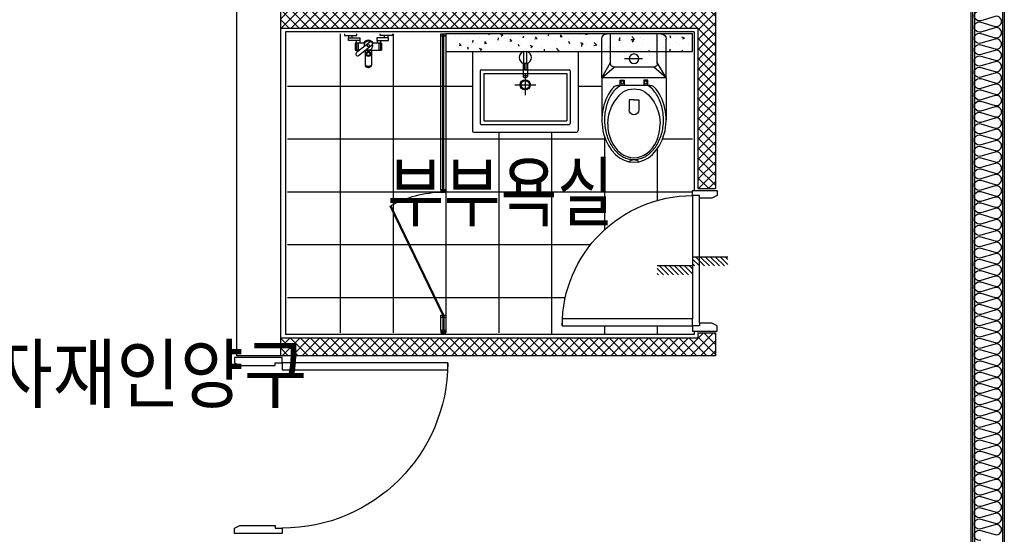
# Model space of a CAD drawing. Units: millimetres. Extents: x 2370970 to 2926022, y -455143 to 106025.
# Drawn here: x 2515324 to 2520914, y -433480 to -430555 of the extents above; entities that cross this region are included whole.
import ezdxf
from ezdxf.enums import TextEntityAlignment as Align

# ---------------------------------------------------------------- set-up
doc = ezdxf.new("R2010")
doc.units = ezdxf.units.MM
doc.header["$LTSCALE"] = 100
doc.linetypes.add('CEN', pattern=[62, 60, -1, 0, -1])
for name, color, linetype in [('. 개구부', 1, 'CEN'), ('COL', 2, 'Continuous'), ('FIN', 5, 'Continuous'), ('FUR', 5, 'Continuous'), ('HAT', 8, 'Continuous'), ('LEADER', 7, 'Continuous'), ('SP', 8, 'Continuous'), ('text', 3, 'Continuous'), ('TILE', 8, 'Continuous'), ('TOI', 1, 'Continuous'), ('TOIL', 4, 'Continuous'), ('WID', 4, 'Continuous'), ('단위세대조적', 3, 'Continuous')]:
    doc.layers.add(name, color=color, linetype=linetype)
doc.layers.get('0').off()
doc.styles.add('YJ-T', font='H2GTRM.TTF')

# ---------------------------------------------------------------- blocks, each defined once
blk = doc.blocks.new('변기')
at = {"layer": 'TOI', "color": 251}
for p, q in [((73589.8, 77438.1), (73349.8, 77438.1)), ((73589.8, 77438.1), (73589.8, 77073.1)), ((73589.8, 77438.1), (73809.8, 77438.1)), ((73589.8, 77438.1), (73675.5, 77388.1)), ((73589.8, 77438.1), (73649.8, 77368.2)), ((73649.8, 77368.1), (73649.8, 77143.1)), ((73669.8, 77388.1), (73839.8, 77388.1)), ((73839.8, 77408.1), (73839.8, 77103.1)), ((73524.8, 77360.6), (73538.3, 77346.3)), ((73538.3, 77346.3), (73546.3, 77333.7)), ((73546.3, 77348.1), (73546.3, 77163.1)), ((73546.3, 77333.7), (73575.1, 77333.7)), ((73575.1, 77311.4), (73546.3, 77311.4)), ((73575.1, 77333.7), (73575.1, 77311.4)), ((73464.3, 77283.6), (73407.5, 77283.6)), ((73464.3, 77255.6), (73464.3, 77283.6)), ((73464.3, 77255.6), (73464.3, 77227.7)), ((73697.7, 77304.3), (73697.7, 77201.9)), ((73464.3, 77227.7), (73407.5, 77227.7)), ((73575.1, 77199.8), (73546.3, 77199.8)), ((73575.1, 77177.6), (73575.1, 77199.8)), ((73524.8, 77150.6), (73538.3, 77164.9)), ((73538.3, 77164.9), (73546.3, 77177.6)), ((73546.3, 77177.6), (73575.1, 77177.6)), ((73589.8, 77073.1), (73649.8, 77143)), ((73589.8, 77073.1), (73675.5, 77123.1)), ((73669.8, 77123.1), (73839.8, 77123.1)), ((73589.8, 77073.1), (73349.8, 77073.1)), ((73589.8, 77073.1), (73809.8, 77073.1))]:
    blk.add_line(p, q, dxfattribs=at)
for centre, radius in [((73564, 77322.5), 8.67), ((73697.7, 77255.6), 27), ((73564, 77188.7), 8.67)]:
    blk.add_circle(centre, radius, dxfattribs=at)
for centre, radius, start, end in [((73809.8, 77408.1), 30, 0, 90), ((73325.8, 77165.4), 239.1, 39.7006, 89.7195), ((73516.3, 77348.1), 30, 0, 46.5634), ((73669.8, 77368.1), 20, 90, 180), ((73406.1, 77256.5), 120.6, 329.2633, 30.7367), ((73089.9, 77255.6), 34.8, 310.0543, 49.9457), ((73407.5, 77255.6), 28, 90, 270), ((73323.5, 77347.5), 240.8, 270.8271, 320.6627), ((73516.3, 77163.1), 30, 313.4366, 0), ((73669.8, 77143.1), 20, 180, 270), ((73809.8, 77103.1), 30, 270, 0)]:
    blk.add_arc(centre, radius, start, end, dxfattribs=at)
at = {"layer": 'TOI', "color": 251, "extrusion": (0, 0, -1)}
for centre, major_axis, ratio, start_param, end_param in [((73349.8, 77255.6), (240, 0), 0.760417, 0.676622, 5.606563), ((73327, 77255.6), (191.7, 0), 0.776744, 1.570796, 4.712389)]:
    blk.add_ellipse(centre, major_axis=major_axis, ratio=ratio, start_param=start_param, end_param=end_param, dxfattribs=at)
at = {"layer": 'TOI', "color": 251}
blk.add_open_spline([(73524.8, 77150.6), (73520.5, 77146.6), (73515.9, 77142.7), (73502.4, 77132.4), (73492.9, 77126.2), (73472.6, 77115.1), (73461.8, 77110.2), (73439.3, 77101.7), (73427.5, 77098.2), (73403.3, 77092.7), (73390.9, 77090.7), (73365.8, 77088.3), (73353.1, 77087.9), (73327.8, 77088.6), (73315.2, 77089.8), (73290.4, 77093.8), (73278.3, 77096.6), (73254.8, 77103.5), (73243.5, 77107.8), (73222, 77117.6), (73211.8, 77123.1), (73192.8, 77135.4), (73184.1, 77142.1), (73168.2, 77156.5), (73161.1, 77164.1), (73148.7, 77180.1), (73143.4, 77188.4), (73134.8, 77205.5), (73131.5, 77214.3), (73126.7, 77232), (73125.3, 77241), (73124.5, 77259), (73125.1, 77268.1), (73128.3, 77286.4), (73131, 77295.7), (73138.5, 77313.8), (73143.3, 77322.7), (73155, 77339.8), (73161.9, 77348), (73177.5, 77363.5), (73186.2, 77370.8), (73205.3, 77384.2), (73215.6, 77390.3), (73237.6, 77401), (73249.3, 77405.7), (73273.5, 77413.4), (73286.1, 77416.5), (73311.8, 77421), (73325, 77422.4), (73351.4, 77423.4), (73364.7, 77423), (73390.9, 77420.6), (73403.9, 77418.5), (73429.1, 77412.6), (73441.3, 77408.9), (73464.7, 77399.8), (73475.9, 77394.5), (73496.7, 77382.6), (73506.5, 77376), (73518.6, 77366.2), (73521.8, 77363.4), (73524.8, 77360.6)], degree=3, knots=[0.689083, 0.689083, 0.689083, 0.689083, 0.780847, 0.780847, 0.947025, 0.947025, 1.113204, 1.113204, 1.279383, 1.279383, 1.445562, 1.445562, 1.611741, 1.611741, 1.77792, 1.77792, 1.944099, 1.944099, 2.110278, 2.110278, 2.276457, 2.276457, 2.442636, 2.442636, 2.608814, 2.608814, 2.774993, 2.774993, 2.941172, 2.941172, 3.107351, 3.107351, 3.27353, 3.27353, 3.447043, 3.447043, 3.620557, 3.620557, 3.79407, 3.79407, 3.967584, 3.967584, 4.141097, 4.141097, 4.31461, 4.31461, 4.488124, 4.488124, 4.661637, 4.661637, 4.835151, 4.835151, 5.008664, 5.008664, 5.182177, 5.182177, 5.355691, 5.355691, 5.529204, 5.529204, 5.594103, 5.594103, 5.594103, 5.594103], dxfattribs=at)
blk = doc.blocks.new('세면대')
at = {"layer": 'TOI', "color": 251}
for p, q in [((72687, 76205.6), (72687, 76655.6, 0)), ((73277.6, 76665.6), (72697, 76665.6)), ((73287.6, 76205.6), (73287.6, 76655.6, 0)), ((72732, 76315.7), (72732, 76616)), ((73237.5, 76621, 0), (72737, 76621, 0)), ((73222.5, 76601, 0), (72752, 76601, 0)), ((72752, 76330.7), (72752, 76601)), ((73222.5, 76330.7), (73222.5, 76601)), ((73242.5, 76315.7), (73242.5, 76616)), ((72987.3, 76336.7), (72987.3, 76454.9)), ((73046.3, 76395.8), (72928.2, 76395.8)), ((73237.5, 76310.7), (72737, 76310.7)), ((73222.5, 76330.7), (72752, 76330.7)), ((72975.3, 76273.5), (72975.3, 76348.1)), ((72982.8, 76309.6), (72982.8, 76275.6)), ((72991.8, 76309.6), (72982.8, 76309.6)), ((72991.8, 76309.6), (72991.8, 76275.6)), ((72999.3, 76273.5), (72999.3, 76348.1)), ((72979.3, 76275.6), (72979.3, 76274.7)), ((72979.3, 76275.6), (72995.3, 76275.6)), ((72979.3, 76275.6), (72979.3, 76274.7)), ((72979.3, 76274.7), (72979.3, 76206.5)), ((72995.3, 76275.6), (72995.3, 76274.7)), ((72995.3, 76275.6), (72995.3, 76274.7)), ((72995.3, 76274.7), (72995.3, 76206.5)), ((73287.6, 76205.6), (72687, 76205.6))]:
    blk.add_line(p, q, dxfattribs=at)
for radius in [29, 24]:
    blk.add_circle((72987.3, 76395.8), radius, dxfattribs=at)
for centre, radius, start, end in [((72697, 76655.6, 0), 10, 90, 180), ((73277.6, 76655.6, 0), 10, 0, 90), ((72737, 76616), 5, 90, 180), ((73237.5, 76616), 5, 0, 90), ((72737, 76315.7), 5, 180, 270), ((72737, 76315.7), 5, 180, 270), ((72980.3, 76348.1), 5, 115.2605, 180), ((72987.3, 76324.3), 19, 50.7539, 129.2461), ((72987.3, 76338.6), 16.7, 56.8455, 123.1545), ((72994.3, 76348.1), 5, 0, 64.7395), ((73237.5, 76315.7), 5, 270, 0), ((72987.3, 76240.6), 35, 103.213, 256.787), ((72987.3, 76240.6), 35, 283.213, 76.787)]:
    blk.add_arc(centre, radius, start, end, dxfattribs=at)
blk = doc.blocks.new('욕실가구1')
at = {"layer": 'TOI', "color": 251}
for p, q in [((15496931.2, 1634032.7), (15496931.2, 1634072.7)), ((15497024.7, 1634072.7), (15496931.2, 1634072.7)), ((15496931.2, 1634032.7), (15496931.2, 1634072.7)), ((15497024.7, 1634072.7), (15496931.2, 1634072.7)), ((15496933.4, 1634032.7), (15496933.4, 1634072.7)), ((15496933.4, 1634032.7), (15496933.4, 1634072.7)), ((15496938, 1634032.7), (15496938, 1634072.7)), ((15496938, 1634032.7), (15496938, 1634072.7)), ((15496947.9, 1634032.7), (15496947.9, 1634072.7)), ((15496947.9, 1634032.7), (15496947.9, 1634072.7)), ((15497032.5, 1634078.8), (15497023.7, 1634078.8)), ((15497032.5, 1634078.8), (15497023.7, 1634078.8)), ((15497081.2, 1634072.7), (15497057.3, 1634072.7)), ((15497081.2, 1634072.7), (15497057.3, 1634072.7)), ((15497064.5, 1634032.7), (15497064.5, 1634072.7)), ((15497064.5, 1634032.7), (15497064.5, 1634072.7)), ((15497074.5, 1634032.7), (15497074.5, 1634072.7)), ((15497074.5, 1634032.7), (15497074.5, 1634072.7)), ((15497079, 1634032.7), (15497079, 1634072.7)), ((15497079, 1634032.7), (15497079, 1634072.7)), ((15497081.2, 1634032.7), (15497081.2, 1634072.7)), ((15497081.2, 1634032.7), (15497081.2, 1634072.7)), ((15496894.7, 1634002.7), (15496894.7, 1633988.8)), ((15496894.7, 1634002.7), (15496894.7, 1633988.8)), ((15496914.7, 1634002.7), (15496914.7, 1633988.8)), ((15496914.7, 1634002.7), (15496914.7, 1633988.8)), ((15496936.9, 1634017.7), (15496936.9, 1634032.7)), ((15496936.9, 1634017.7), (15496936.9, 1634032.7)), ((15496956.9, 1634017.7), (15496956.9, 1634032.7)), ((15496956.9, 1634017.7), (15496956.9, 1634032.7)), ((15497055.5, 1634017.7), (15497055.5, 1634032.7)), ((15497055.5, 1634017.7), (15497055.5, 1634032.7)), ((15497075.5, 1634017.7), (15497075.5, 1634032.7)), ((15497075.5, 1634017.7), (15497075.5, 1634032.7)), ((15497097.8, 1634002.7), (15497097.8, 1633988.8)), ((15497097.8, 1634002.7), (15497097.8, 1633988.8)), ((15497117.8, 1634002.7), (15497117.8, 1633988.8)), ((15497117.8, 1634002.7), (15497117.8, 1633988.8))]:
    blk.add_line(p, q, dxfattribs=at)
for points in [[(15496988.7, 1634072.7), (15496988.7, 1634155.2, -1), (15497023.7, 1634155.2), (15497023.7, 1634072.7)], [(15496988.7, 1634072.7), (15496988.7, 1634155.2, -1), (15497023.7, 1634155.2), (15497023.7, 1634072.7)], [(15496992.9, 1634022.9), (15497074.3, 1634085.9, 0.414214), (15497076.1, 1634100, 0.414214), (15497062.1, 1634101.7), (15496980.7, 1634038.7)], [(15496992.9, 1634022.9), (15497074.3, 1634085.9, 0.414214), (15497076.1, 1634100, 0.414214), (15497062.1, 1634101.7), (15496980.7, 1634038.7)], [(15496931.2, 1634032.7), (15496979.2, 1634032.7, 0.627278), (15497033.2, 1634032.7), (15497081.2, 1634032.7)], [(15496931.2, 1634032.7), (15496979.2, 1634032.7, 0.627278), (15497033.2, 1634032.7), (15497081.2, 1634032.7)]]:
    blk.add_lwpolyline(points, format="xyb", dxfattribs=at)
for points in [[(15496892.2, 1634002.7), (15496958.2, 1634002.7), (15496958.2, 1634017.7), (15496892.2, 1634017.7)], [(15496892.2, 1634002.7), (15496958.2, 1634002.7), (15496958.2, 1634017.7), (15496892.2, 1634017.7)], [(15497120.2, 1634002.7), (15497054.3, 1634002.7), (15497054.3, 1634017.7), (15497120.2, 1634017.7)], [(15497120.2, 1634002.7), (15497054.3, 1634002.7), (15497054.3, 1634017.7), (15497120.2, 1634017.7)]]:
    blk.add_lwpolyline(points, close=True, dxfattribs=at)
for points in [[(15496869.7, 1633978.8), (15496869.7, 1633988.8), (15496939.7, 1633988.8), (15496939.7, 1633978.8)], [(15496869.7, 1633978.8), (15496869.7, 1633988.8), (15496939.7, 1633988.8), (15496939.7, 1633978.8)], [(15497142.8, 1633978.8), (15497142.8, 1633988.8), (15497072.8, 1633988.8), (15497072.8, 1633978.8)], [(15497142.8, 1633978.8), (15497142.8, 1633988.8), (15497072.8, 1633988.8), (15497072.8, 1633978.8)]]:
    blk.add_lwpolyline(points, dxfattribs=at)
for centre, radius in [((15497006.2, 1634093.4), 14.2), ((15497006.2, 1634093.4), 14.2), ((15497006.2, 1634093.4), 9.72), ((15497006.2, 1634093.4), 9.72), ((15497006.2, 1634045.8), 6.57), ((15497006.2, 1634045.8), 6.57)]:
    blk.add_circle(centre, radius, dxfattribs=at)
for centre, radius, start, end in [((15497006.2, 1634142), 21.9, 37.06, 142.94), ((15497006.2, 1634142), 21.9, 37.06, 142.94), ((15497006.2, 1634045.8), 25, 61.3527, 194.1964), ((15497006.2, 1634045.8), 25, 61.3527, 194.1964), ((15497006.2, 1634045.8), 26.5, 195.5952, 239.9539), ((15497006.2, 1634045.8), 26.5, 195.5952, 239.9539), ((15497006.2, 1634045.8), 25, 241.3527, 14.1964), ((15497006.2, 1634045.8), 25, 241.3527, 14.1964)]:
    blk.add_arc(centre, radius, start, end, dxfattribs=at)
blk = doc.blocks.new('A$C5B845937')
at = {"layer": 'WID', "color": 251}
for points in [[(0, 930), (0, 970), (940, 970), (940, 930)], [(1210, 970), (1180, 955), (980, 955), (980, 970), (940, 970), (940, 1000), (1210, 1000)], [(1210, 30), (1180, 45), (980, 45), (980, 30), (940, 30), (940, 0), (1210, 0)]]:
    blk.add_lwpolyline(points, close=True, dxfattribs=at)
blk.add_arc((940, 970), 940, 180, 270, dxfattribs=at)
blk = doc.blocks.new('A$C4E432E29')
at = {"layer": 'WID', "color": 251}
for points in [[(0, 770), (30, 755), (100, 755), (100, 770), (140, 770), (140, 800), (0, 800)], [(880, 70), (880, 30), (140, 30), (140, 70)], [(0, 30), (30, 45), (100, 45), (100, 30), (140, 30), (140, 0), (0, 0)]]:
    blk.add_lwpolyline(points, close=True, dxfattribs=at)
blk.add_arc((140, 30), 740, 0, 90, dxfattribs=at)
blk = doc.blocks.new('A$C778636EB')
at = {"layer": 'HAT'}
h = blk.add_hatch(dxfattribs=at)
h.set_pattern_fill('ANSI31', color=256, scale=160)
h.set_pattern_definition([(45, (-3500073.493, 1620784.637), (-14.14213562, 14.14213562), [])])
h.paths.add_polyline_path([(400, 50), (200, 50), (200, 0), (400, 0)])
h.paths.add_polyline_path([(200, 100), (0, 100), (0, 50), (200, 50)])
at = {"layer": 'LEADER'}
blk.add_lwpolyline([(0, 100), (200, 100), (200, 50), (400, 50)], dxfattribs=at)
blk = doc.blocks.new('A$C5C924347')
at = {"layer": 'HAT'}
h = blk.add_hatch(dxfattribs=at)
h.set_pattern_fill('ANSI37', color=251, scale=320)
h.set_pattern_definition([(45, (-33020595.016, 3045209.62), (-28.284271247, 28.284271247), []), (135, (-33020595.016, 3045209.62), (-28.284271247, -28.284271247), [])])
h.paths.add_polyline_path([(6338.1, 13580), (6338.1, 13480), (7248.1, 13480), (7248.1, 11110), (7348.1, 11110), (7348.1, 13480), (7968.1, 13480), (7968.1, 13580)])
h.paths.add_polyline_path([(5518.1, 13480), (5518.1, 13580), (5388.1, 13580), (5388.1, 11110), (5488.1, 11110), (5488.1, 13480)])
h = blk.add_hatch(dxfattribs=at)
h.set_pattern_fill('AR-CONC', color=251, scale=20, angle=-90)
h.set_pattern_definition([(320, (-85287584.67, -6704469.08), (-12.550427, -143.45203652), [15, -165]), (265, (-85287584.67, -6704469.08), (150.43842674, 27.75026672), [12, -132]), (10.4514, (-85287585.72, -6704481.03), (137.88790841, -115.70187634), [12.748038, -140.2284224]), (316.1842, (-85287544.67, -6704469.08), (-33.10380287, -213.44820973), [22.5, -247.5]), (6.6356, (-85287547.43, -6704486.86), (194.8235742, -186.9325411), [19.1220576, -210.3426]), (261.1842, (-85287544.67, -6704469.08), (194.8237202, -186.932389), [18, -198]), (291, (-85287554.67, -6704489.08), (-80.52377813, -119.38141042), [15, -165]), (236, (-85287554.67, -6704489.08), (145.030009, -48.66306638), [12, -132]), (341.4514, (-85287561.38, -6704499.02), (64.50609934, -168.04452572), [12.748038, -140.2284224]), (307.5, (-85287584.67, -6704469.075), (66.578770766, -2.431971063), [0, -130.4, 0, -134, 0, -132.5]), (277.5, (-85287584.67, -6704469.075), (78.882342377, -52.61390749), [0, -76.4, 0, -127.4, 0, -50.5]), (237.5, (-85287584.67, -6704424.475), (-4.510974347, -106.764487234), [0, -50, 0, -156, 0, -207]), (227.5, (-85287584.67, -6704404.475), (20.02099647, -116.63723387), [0, -65, 0, -103.6, 0, -147])])
h.paths.add_polyline_path([(7118.1, 13450), (7218.1, 13450), (7218.1, 12100), (7118.1, 12100)])
at = {"layer": 'COL', "color": 251}
for p, q in [((7518.1, 11110, 0), (5388.1, 11110, 0)), ((5388.1, 11110, 0), (5388.1, 10860)), ((7518.1, 10860), (5388.1, 10860))]:
    blk.add_line(p, q, dxfattribs=at)
at = {"layer": 'FIN', "color": 251}
for p, q in [((9848.1, 15040), (1768.1, 15040)), ((9838.1, 15030), (1768.1, 15030)), ((5508.1, 13460), (5508.1, 11140)), ((5528.1, 13460), (5508.1, 13460)), ((7228.1, 13460), (6328.1, 13460)), ((7228.1, 13460), (7228.1, 11140)), ((7228.1, 11140), (5508.1, 11140))]:
    blk.add_line(p, q, dxfattribs=at)
at = {"layer": 'SP', "color": 251}
for p, q in [((10018.1, 15210), (1768.1, 15210)), ((9858.1, 15050), (1768.1, 15050))]:
    blk.add_line(p, q, dxfattribs=at)
blk.add_lwpolyline([(4339.5, 15087.5, 1.34), (4395.5, 15087.5), (4371.6, 15167.2, -1.34), (4427.6, 15167.2), (4403.7, 15087.5), (4403.7, 15087.5, 1.34), (4459.7, 15087.5), (4435.8, 15167.2, -1.34), (4491.8, 15167.2), (4467.9, 15087.5), (4467.9, 15087.5, 1.34), (4523.9, 15087.5), (4500, 15167.2, -1.34), (4556, 15167.2), (4532.1, 15087.5), (4532.1, 15087.5, 1.34), (4588.1, 15087.5), (4564.2, 15167.2, -1.34), (4620.2, 15167.2), (4596.3, 15087.5), (4596.3, 15087.5, 1.34), (4652.3, 15087.5), (4628.4, 15167.2, -1.34), (4684.4, 15167.2), (4660.4, 15087.5), (4660.4, 15087.5, 1.34), (4716.4, 15087.5), (4692.5, 15167.2, -1.34), (4748.5, 15167.2), (4724.6, 15087.5), (4724.6, 15087.5, 1.34), (4780.6, 15087.5), (4756.7, 15167.2, -1.34), (4812.7, 15167.2), (4788.8, 15087.5), (4788.8, 15087.5, 1.34), (4844.8, 15087.5), (4820.9, 15167.2, -1.34), (4876.9, 15167.2), (4853, 15087.5), (4853, 15087.5, 1.34), (4909, 15087.5), (4885.1, 15167.2, -1.34), (4941.1, 15167.2), (4917.2, 15087.5), (4917.2, 15087.5, 1.34), (4973.2, 15087.5), (4949.3, 15167.2, -1.34), (5005.3, 15167.2), (4981.4, 15087.5), (4981.4, 15087.5, 1.34), (5037.4, 15087.5), (5013.4, 15167.2, -1.34), (5069.4, 15167.2), (5045.5, 15087.5), (5045.5, 15087.5, 1.34), (5101.5, 15087.5), (5077.6, 15167.2, -1.34), (5133.6, 15167.2), (5109.7, 15087.5), (5109.7, 15087.5, 1.34), (5165.7, 15087.5), (5141.8, 15167.2, -1.34), (5197.8, 15167.2), (5173.9, 15087.5), (5173.9, 15087.5, 1.34), (5229.9, 15087.5), (5206, 15167.2, -1.34), (5262, 15167.2), (5238.1, 15087.5), (5238.1, 15087.5, 1.34), (5294.1, 15087.5), (5270.2, 15167.2, -1.34), (5326.2, 15167.2), (5302.3, 15087.5), (5302.3, 15087.5, 1.34), (5358.3, 15087.5), (5334.4, 15167.2, -1.34), (5390.4, 15167.2), (5366.5, 15087.5), (5366.5, 15087.5, 1.34), (5422.5, 15087.5), (5398.5, 15167.2, -1.34), (5454.5, 15167.2), (5430.6, 15087.5), (5430.6, 15087.5, 1.34), (5486.6, 15087.5), (5462.7, 15167.2, -1.34), (5518.7, 15167.2), (5494.8, 15087.5), (5494.8, 15087.5, 1.34), (5550.8, 15087.5), (5526.9, 15167.2, -1.34), (5582.9, 15167.2), (5559, 15087.5), (5559, 15087.5, 1.34), (5615, 15087.5), (5591.1, 15167.2, -1.34), (5647.1, 15167.2), (5623.2, 15087.5), (5623.2, 15087.5, 1.34), (5679.2, 15087.5), (5655.3, 15167.2, -1.34), (5711.3, 15167.2), (5687.4, 15087.5), (5687.4, 15087.5, 1.34), (5743.4, 15087.5), (5719.5, 15167.2, -1.34), (5775.5, 15167.2), (5751.6, 15087.5), (5751.6, 15087.5, 1.34), (5807.6, 15087.5), (5783.6, 15167.2, -1.34), (5839.6, 15167.2), (5815.7, 15087.5), (5815.7, 15087.5, 1.34), (5871.7, 15087.5), (5847.8, 15167.2, -1.34), (5903.8, 15167.2), (5879.9, 15087.5), (5879.9, 15087.5, 1.34), (5935.9, 15087.5), (5912, 15167.2, -1.34), (5968, 15167.2), (5944.1, 15087.5), (5944.1, 15087.5, 1.34), (6000.1, 15087.5), (5976.2, 15167.2, -1.34), (6032.2, 15167.2), (6008.3, 15087.5), (6008.3, 15087.5, 1.34), (6064.3, 15087.5), (6040.4, 15167.2, -1.34), (6096.4, 15167.2), (6072.5, 15087.5), (6072.5, 15087.5, 1.34), (6128.5, 15087.5), (6104.6, 15167.2, -1.34), (6160.6, 15167.2), (6136.7, 15087.5), (6136.7, 15087.5, 1.34), (6192.7, 15087.5), (6168.7, 15167.2, -1.34), (6224.7, 15167.2), (6200.8, 15087.5), (6200.8, 15087.5, 1.34), (6256.8, 15087.5), (6232.9, 15167.2, -1.34), (6288.9, 15167.2), (6265, 15087.5), (6265, 15087.5, 1.34), (6321, 15087.5), (6297.1, 15167.2, -1.34), (6353.1, 15167.2), (6329.2, 15087.5), (6329.2, 15087.5, 1.34), (6385.2, 15087.5), (6361.3, 15167.2, -1.34), (6417.3, 15167.2), (6393.4, 15087.5), (6393.4, 15087.5, 1.34), (6449.4, 15087.5), (6425.5, 15167.2, -1.34), (6481.5, 15167.2), (6457.6, 15087.5), (6457.6, 15087.5, 1.34), (6513.6, 15087.5), (6489.7, 15167.2, -1.34), (6545.7, 15167.2), (6521.8, 15087.5), (6521.8, 15087.5, 1.34), (6577.8, 15087.5), (6553.8, 15167.2, -1.34), (6609.8, 15167.2), (6585.9, 15087.5), (6585.9, 15087.5, 1.34), (6641.9, 15087.5), (6618, 15167.2, -1.34), (6674, 15167.2), (6650.1, 15087.5), (6650.1, 15087.5, 1.34), (6706.1, 15087.5), (6682.2, 15167.2, -1.34), (6738.2, 15167.2), (6714.3, 15087.5), (6714.3, 15087.5, 1.34), (6770.3, 15087.5), (6746.4, 15167.2, -1.34), (6802.4, 15167.2), (6778.5, 15087.5), (6778.5, 15087.5, 1.34), (6834.5, 15087.5), (6810.6, 15167.2, -1.34), (6866.6, 15167.2), (6842.7, 15087.5), (6842.7, 15087.5, 1.34), (6898.7, 15087.5), (6874.8, 15167.2, -1.34), (6930.8, 15167.2), (6906.9, 15087.5), (6906.9, 15087.5, 1.34), (6962.9, 15087.5), (6938.9, 15167.2, -1.34), (6994.9, 15167.2), (6971, 15087.5), (6971, 15087.5, 1.34), (7027, 15087.5), (7003.1, 15167.2, -1.34), (7059.1, 15167.2), (7035.2, 15087.5), (7035.2, 15087.5, 1.34), (7091.2, 15087.5), (7067.3, 15167.2, -1.34), (7123.3, 15167.2), (7099.4, 15087.5), (7099.4, 15087.5, 1.34), (7155.4, 15087.5), (7131.5, 15167.2, -1.34), (7187.5, 15167.2), (7163.6, 15087.5), (7163.6, 15087.5, 1.34), (7219.6, 15087.5), (7195.7, 15167.2, -1.34), (7251.7, 15167.2), (7227.8, 15087.5), (7227.8, 15087.5, 1.34), (7283.8, 15087.5), (7259.9, 15167.2, -1.34), (7315.9, 15167.2), (7292, 15087.5), (7292, 15087.5, 1.34), (7348, 15087.5)], format="xyb", dxfattribs=at)
at = {"layer": 'TILE', "color": 251}
for p, q in [((6318.1, 13450), (6318.1, 11150)), ((6618.1, 13450), (6618.1, 13279.7)), ((5558.1, 13250), (5508.1, 13250)), ((6563.1, 13250), (6270.6, 13250)), ((5558.1, 12950), (5508.1, 12950)), ((6632.8, 12950), (6103.6, 12950)), ((6618.1, 12955.3), (6618.1, 11150)), ((6918.1, 12935), (6918.1, 12800.6)), ((6018.1, 12870.3), (6018.1, 11150)), ((5718.1, 12727.5), (5718.1, 11150)), ((6658.1, 12650), (5508.1, 12650)), ((6658.1, 12350), (5518.1, 12350)), ((6918.1, 12200), (6918.1, 11150)), ((7218.1, 12050), (5518.1, 12050)), ((7218.1, 11750), (5518.1, 11750)), ((7218.1, 11450), (5518.1, 11450))]:
    blk.add_line(p, q, dxfattribs=at)
at = {"layer": 'TOI', "color": 251}
for p, q in [((5614.8, 12037.4), (5521.4, 12037.4)), ((5614.8, 12032.4), (5521.4, 12032.4)), ((6321.4, 12037.4), (7214.8, 12037.4)), ((6321.4, 12032.4), (7214.8, 12032.4))]:
    blk.add_line(p, q, dxfattribs=at)
at = {"layer": 'TOI', "color": 251, "elevation": 0}
for points in [[(5518.1, 12020), (5518.1, 12050), (5531.4, 12050), (5531.4, 12040), (5521.4, 12040), (5521.4, 12030), (5531.4, 12030), (5531.4, 12020)], [(5618.1, 12020), (5618.1, 12050), (5604.8, 12050), (5604.8, 12040), (5614.8, 12040), (5614.8, 12030), (5604.8, 12030), (5604.8, 12020)], [(5618.1, 12032.4), (6237.7, 11732.4), (6240.2, 11736.7), (5620.6, 12036.7)], [(6318.1, 12020), (6318.1, 12050), (6331.4, 12050), (6331.4, 12040), (6321.4, 12040), (6321.4, 12030), (6331.4, 12030), (6331.4, 12020)], [(7218.1, 12020), (7218.1, 12050), (7204.8, 12050), (7204.8, 12040), (7214.8, 12040), (7214.8, 12030), (7204.8, 12030), (7204.8, 12020)]]:
    blk.add_lwpolyline(points, close=True, dxfattribs=at)
for points in [[(5604.8, 12050), (5531.4, 12050)], [(5531.4, 12020), (5604.8, 12020)], [(7204.8, 12050), (6331.4, 12050)], [(6331.4, 12020), (7204.8, 12020)]]:
    blk.add_lwpolyline(points, dxfattribs=at)
at = {"layer": 'TOI', "color": 251}
blk.add_arc((5718.1, 12032.4), 600, 330.0019, 0, dxfattribs=at)
at = {"layer": 'TOIL', "color": 251, "elevation": 0}
blk.add_lwpolyline([(7118.1, 13450), (7218.1, 13450), (7218.1, 12050), (7118.1, 12050)], close=True, dxfattribs=at)
at = {"layer": 'WID', "color": 251}
for p, q in [((5573.1, 13490), (6283.1, 13490)), ((6298.1, 13450), (5598.1, 13450))]:
    blk.add_line(p, q, dxfattribs=at)
at = {"layer": '단위세대조적', "color": 251}
for p, q in [((5388.1, 13580), (5388.1, 11110)), ((5518.1, 13580), (5388.1, 13580)), ((5518.1, 13480), (5518.1, 13580)), ((7968.1, 13580), (6338.1, 13580)), ((6338.1, 13480), (6338.1, 13580)), ((5488.1, 13480), (5488.1, 11110)), ((5518.1, 13480), (5488.1, 13480)), ((7248.1, 13480), (6338.1, 13480)), ((7248.1, 13480), (7248.1, 11110))]:
    blk.add_line(p, q, dxfattribs=at)
at = {"color": 251}
blk.add_blockref('변기', (-66621.7, -64138.1), dxfattribs=at)
at = {"color": 251, "extrusion": (0, 0, -1), "zscale": -1, "rotation": 270}
blk.add_blockref('세면대', (-83323.7, 85487.6, 0), dxfattribs=at)
at = {"layer": 'FUR', "color": 251, "extrusion": (0, 0, -1), "zscale": -1, "rotation": 270}
blk.add_blockref('욕실가구1', (-1641196.9, 15508616.2, 0), dxfattribs=at)
at = {"layer": 'LEADER', "color": 251, "rotation": 270}
blk.add_blockref('A$C778636EB', (5848.1, 13650), dxfattribs=at)
at = {"layer": 'WID', "color": 251, "rotation": 270}
for name, p in [('A$C4E432E29', (5528.1, 13590)), ('A$C5B845937', (4378.1, 12060))]:
    blk.add_blockref(name, p, dxfattribs=at)
blk = doc.blocks.new('108동 개구부')
at = {"layer": '. 개구부', "color": 1, "style": 'YJ-T', "width": 0.9}
blk.add_text('자재인양구', height=320, dxfattribs=at).set_placement((2268503.2, -432568.2), align=Align.MIDDLE_CENTER)

msp = doc.modelspace()

# ---------------------------------------------------------------- linework, layer by layer
at = {"layer": 'COL', "color": 251}
msp.add_line((2520914.1, -429725, 0), (2520914.1, -435415, 0), dxfattribs=at)

# ---------------------------------------------------------------- block references
at = {"layer": '. 개구부', "color": 1}
msp.add_blockref('108동 개구부', (247550.7, 0, 0), dxfattribs=at)
at = {"layer": 'COL', "color": 251, "xscale": -1, "rotation": 270}
msp.add_blockref('A$C5C924347', (2505694.1, -437853.1, 0), dxfattribs=at)

# ---------------------------------------------------------------- texts
at = {"layer": 'text', "color": 251, "style": 'YJ-T', "width": 0.8}
msp.add_text('부부욕실', height=320, dxfattribs=at).set_placement((2518054.3, -431535, 0), align=Align.MIDDLE_CENTER)

doc.saveas('drawing.dxf')
